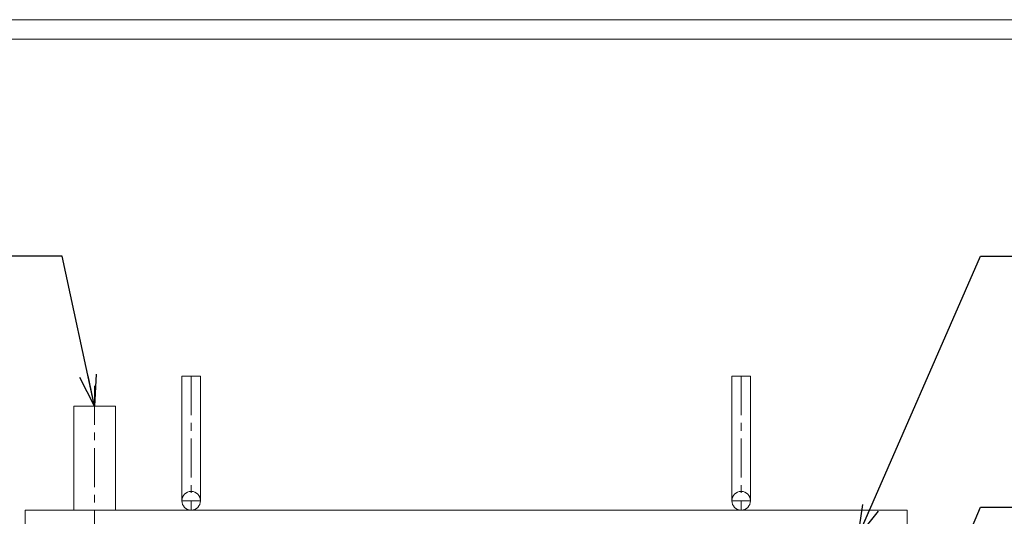
# Model space of a CAD drawing. Units: millimetres. Extents: x -180 to 2610, y -195 to 1778.
# Drawn here: x 356 to 831, y 1539 to 1778 of the extents above; entities that cross this region are included whole.
import ezdxf

# ---------------------------------------------------------------- set-up
doc = ezdxf.new("R2010")
doc.units = ezdxf.units.MM
doc.linetypes.add('CENTER', pattern=[10, 6.25, -1.25, 1.25, -1.25])
doc.linetypes.add('HIDDEN', pattern=[9.525, 6.35, -3.175])
for name, color, linetype, lineweight in [('中心線', 1, 'HIDDEN', 13), ('受け枠', 3, 'Continuous', 9), ('寸法線', 2, 'Continuous', 9), ('枠寸法', 31, 'Continuous', 9)]:
    doc.layers.add(name, color=color, linetype=linetype, lineweight=lineweight)
doc.layers.add('外枠', color=7, linetype='Continuous')
doc.dimstyles.new('ISO-25', dxfattribs={"dimscale": 10, "dimtxt": 3, "dimasz": 1.5, "dimexe": 1.5, "dimexo": 2, "dimgap": 0.5, "dimtad": 1, "dimdsep": 46, "dimtxsty": 'Standard', "dimblk": 'OPEN30', "dimcen": 2.5, "dimadec": 0, "dimazin": 0, "dimtfac": 1, "dimtmove": 0, "dimatfit": 0, "dimldrblk": 'OPEN30', "dimfxl": 1, "dimarcsym": 0})

# ---------------------------------------------------------------- blocks, each defined once
blk = doc.blocks.new('_Open30')
at = {"color": 0, "linetype": 'ByBlock', "lineweight": -2}
for p, q in [((-1, 0.268), (0, 0)), ((0, 0), (-1, -0.268)), ((0, 0), (-1, 0))]:
    blk.add_line(p, q, dxfattribs=at)

msp = doc.modelspace()

# ---------------------------------------------------------------- linework, layer by layer
at = {"layer": '中心線', "linetype": 'CENTER', "ltscale": 3}
msp.add_line((392.466, 1601.46), (392.466, 1501.536), dxfattribs=at)
at = {"layer": '受け枠', "ltscale": 3}
for p, q in [((434.465, 1606.081), (434.465, 1546.081)), ((434.465, 1606.081), (443.465, 1606.081)), ((443.465, 1606.081), (443.465, 1546.081)), ((699.466, 1606.081), (699.466, 1546.081)), ((708.466, 1606.081), (699.466, 1606.081)), ((708.466, 1606.081), (708.466, 1546.081))]:
    msp.add_line(p, q, dxfattribs=at)
at = {"layer": '受け枠', "linetype": 'CENTER', "ltscale": 3}
for p, q in [((438.965, 1606.081), (438.965, 1541.581)), ((703.966, 1606.081), (703.966, 1541.581)), ((443.465, 1546.081), (434.465, 1546.081)), ((699.466, 1546.081), (708.466, 1546.081))]:
    msp.add_line(p, q, dxfattribs=at)
at = {"layer": '受け枠', "linetype": 'Continuous'}
for p, q in [((382.466, 1591.612), (382.466, 1541.612)), ((402.466, 1591.612), (402.466, 1541.612)), ((358.965, 1541.568), (358.965, 821.568)), ((783.966, 821.621), (783.966, 1541.621))]:
    msp.add_line(p, q, dxfattribs=at)
at = {"layer": '受け枠'}
for p, q in [((382.466, 1591.612), (402.466, 1591.612)), ((358.965, 1541.568), (783.966, 1541.621))]:
    msp.add_line(p, q, dxfattribs=at)
at = {"layer": '受け枠', "ltscale": 3}
for centre in [(438.965, 1546.081), (703.966, 1546.081)]:
    msp.add_circle(centre, 4.5, dxfattribs=at)
at = {"layer": '外枠', "lineweight": 9, "ltscale": 80}
msp.add_line((2609.622, 1777.869), (-179.889, 1777.869), dxfattribs=at)
at = {"layer": '外枠', "lineweight": 9, "ltscale": 100}
msp.add_line((-169.889, 1768.477), (2600.231, 1768.477), dxfattribs=at)

# ---------------------------------------------------------------- leaders
at = {"layer": '寸法線', "linetype": 'Continuous', "annotation_type": 0, "has_hookline": 1, "hookline_direction": 0}
for points, text_width in [([(760.3, 1528.998), (819.21, 1663.907), (834.21, 1663.907)], 171.32), ([(766.466, 1418.442), (819.21, 1542.943), (834.21, 1542.943)], 152.284)]:
    msp.add_leader(points, dimstyle='ISO-25', override={"dimgap": 0.5, "dimtad": 1}, dxfattribs=dict(at, text_width=text_width))
at = {"layer": '枠寸法', "ltscale": 3, "annotation_type": 0, "has_hookline": 1, "hookline_direction": 1, "text_width": 267.107}
msp.add_leader([(392.466, 1591.612), (376.873, 1663.907), (361.873, 1663.907)], dimstyle='ISO-25', override={"dimgap": 0.5, "dimtad": 1}, dxfattribs=at)

doc.saveas('drawing.dxf')
